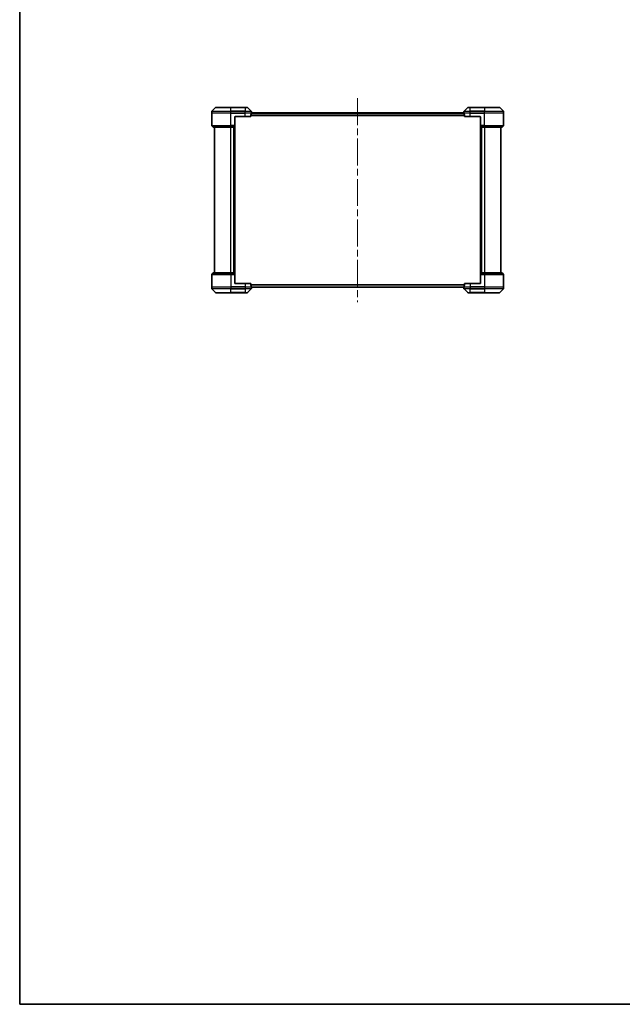
# Model space of a CAD drawing. Units: millimetres. Extents: x 87 to 11877, y 48 to 2156.
# Drawn here: x 2443 to 3203, y 48 to 1288 of the extents above; entities that cross this region are included whole.
import ezdxf

# ---------------------------------------------------------------- set-up
doc = ezdxf.new("R2010")
doc.units = ezdxf.units.MM
doc.header["$LTSCALE"] = 6
doc.linetypes.add('CHAIN', pattern=[0.3543, 0.2362, -0.0295, 0.0591, -0.0295])
for name, color, linetype, lineweight in [('Border (ISO)', 7, 'Continuous', 35), ('Centerline (ISO)', 131, 'Continuous', 18), ('Visible (ISO)', 7, 'Continuous', 35), ('Visible Narrow (ISO)', 7, 'Continuous', 25)]:
    doc.layers.add(name, color=color, linetype=linetype, lineweight=lineweight)

# ---------------------------------------------------------------- blocks, each defined once
blk = doc.blocks.new('Borders tk図枠')
at = {"layer": 'Border (ISO)'}
for p, q in [((14.5, 289), (14.5, 8)), ((14.5, 8), (405.5, 8))]:
    blk.add_line(p, q, dxfattribs=at)

msp = doc.modelspace()

# ---------------------------------------------------------------- linework, layer by layer
at = {"layer": 'Centerline (ISO)', "linetype": 'CHAIN', "ltscale": 23.990969}
msp.add_line((2869.0243, 1189.6824), (2869.0243, 932.6824), dxfattribs=at)
at = {"layer": 'Visible (ISO)'}
for p, q in [((2685.0243, 1170.4324), (2685.0243, 1172.7253)), ((2685.0243, 1155.1395), (2685.0243, 1170.4324)), ((2689.8778, 1177.7859), (2685.1707, 1173.0788)), ((2690.2314, 1177.9324), (2709.0243, 1177.9324)), ((2727.0243, 1177.9324), (2709.0243, 1177.9324)), ((2715.0243, 1166.4324), (2727.0243, 1166.4324)), ((2727.0243, 1177.9324), (2729.8172, 1177.9324)), ((2734.4405, 1166.4324), (2727.0243, 1166.4324)), ((2734.8778, 1173.0788), (2730.1707, 1177.7859)), ((2734.4405, 1166.4324), (2734.4405, 1168.3238)), ((3003.077, 1170.9324), (2734.9716, 1170.9324)), ((2735.0243, 1171.4324), (2735.0162, 1171.4324)), ((2735.0243, 1171.4324), (2735.0243, 1172.7253)), ((2735.0243, 1171.1324), (2735.0243, 1171.4324)), ((2735.0243, 1171.1324), (2735.0243, 1170.9324)), ((3003.0243, 1171.4324), (3003.0243, 1172.7253)), ((3003.0243, 1171.4324), (3003.0243, 1171.1324)), ((3003.0324, 1171.4324), (3003.0243, 1171.4324)), ((3003.0243, 1170.9324), (3003.0243, 1171.1324)), ((3007.8778, 1177.7859), (3003.1707, 1173.0788)), ((3003.6081, 1168.3238), (3003.6081, 1166.4324)), ((3011.0243, 1166.4324), (3003.6081, 1166.4324)), ((3008.2314, 1177.9324), (3011.0243, 1177.9324)), ((3029.0243, 1177.9324), (3011.0243, 1177.9324)), ((3011.0243, 1166.4324), (3023.0243, 1166.4324)), ((3029.0243, 1177.9324), (3047.8172, 1177.9324)), ((3052.8778, 1173.0788), (3048.1707, 1177.7859)), ((3053.0243, 1170.4324), (3053.0243, 1172.7253)), ((3053.0243, 1155.1395), (3053.0243, 1170.4324)), ((2685.1707, 1154.7859), (2686.8778, 1153.0788)), ((2714.0243, 1165.4324), (2714.0243, 1155.1395)), ((2714.0243, 1155.1395), (2714.0243, 1154.7859)), ((2714.0243, 1153.0788), (2714.0243, 1154.7859)), ((3024.0243, 1165.4324), (3024.0243, 1155.1395)), ((3024.0243, 1154.7859), (3024.0243, 1155.1395)), ((3024.0243, 1154.7859), (3024.0243, 1153.0788)), ((3052.8778, 1154.7859), (3051.1707, 1153.0788)), ((2709.0243, 1152.9324), (2687.2314, 1152.9324)), ((2688.5243, 1152.9324), (2688.5243, 969.4324)), ((2709.0243, 1152.9324), (2714.0243, 1152.9324)), ((2713.0243, 1152.9324), (2713.0243, 969.4324)), ((2714.0243, 1153.0788), (2714.0243, 1152.9324)), ((2714.0243, 969.4324), (2714.0243, 1152.9324)), ((3024.0243, 1152.9324), (3024.0243, 1153.0788)), ((3024.0243, 1152.9324), (3024.0243, 969.4324)), ((3024.0243, 1152.9324), (3029.0243, 1152.9324)), ((3025.0243, 969.4324), (3025.0243, 1152.9324)), ((3050.8172, 1152.9324), (3029.0243, 1152.9324)), ((3049.5243, 969.4324), (3049.5243, 1152.9324)), ((2685.1707, 967.5788), (2686.8778, 969.2859)), ((2687.2314, 969.4324), (2709.0243, 969.4324)), ((2714.0243, 969.4324), (2709.0243, 969.4324)), ((2714.0243, 969.4324), (2714.0243, 969.2859)), ((2714.0243, 967.5788), (2714.0243, 969.2859)), ((2714.0243, 967.5788), (2714.0243, 967.2253)), ((3024.0243, 969.2859), (3024.0243, 969.4324)), ((3029.0243, 969.4324), (3024.0243, 969.4324)), ((3024.0243, 969.2859), (3024.0243, 967.5788)), ((3024.0243, 967.2253), (3024.0243, 967.5788)), ((3029.0243, 969.4324), (3050.8172, 969.4324)), ((3052.8778, 967.5788), (3051.1707, 969.2859)), ((2685.0243, 967.2253), (2685.0243, 951.9324)), ((2714.0243, 956.9324), (2714.0243, 967.2253)), ((2727.0243, 955.9324), (2715.0243, 955.9324)), ((2727.0243, 955.9324), (2734.4405, 955.9324)), ((2734.4405, 954.041), (2734.4405, 955.9324)), ((3003.6081, 955.9324), (3003.6081, 954.041)), ((3003.6081, 955.9324), (3011.0243, 955.9324)), ((3023.0243, 955.9324), (3011.0243, 955.9324)), ((3024.0243, 956.9324), (3024.0243, 967.2253)), ((3053.0243, 967.2253), (3053.0243, 951.9324)), ((2685.0243, 951.9324), (2685.0243, 949.6395)), ((2685.1707, 949.2859), (2689.8778, 944.5788)), ((2709.0243, 944.4324), (2690.2314, 944.4324)), ((2709.0243, 944.4324), (2727.0243, 944.4324)), ((2729.8172, 944.4324), (2727.0243, 944.4324)), ((2730.1707, 944.5788), (2734.8778, 949.2859)), ((2734.9716, 951.4324), (3003.077, 951.4324)), ((2735.0162, 950.9324), (2735.0243, 950.9324)), ((2735.0243, 951.4324), (2735.0243, 951.2324)), ((2735.0243, 950.9324), (2735.0243, 951.2324)), ((2735.0243, 950.9324), (2735.0243, 949.6395)), ((3003.0243, 951.2324), (3003.0243, 951.4324)), ((3003.0243, 951.2324), (3003.0243, 950.9324)), ((3003.0243, 950.9324), (3003.0324, 950.9324)), ((3003.0243, 950.9324), (3003.0243, 949.6395)), ((3003.1707, 949.2859), (3007.8778, 944.5788)), ((3011.0243, 944.4324), (3008.2314, 944.4324)), ((3011.0243, 944.4324), (3029.0243, 944.4324)), ((3047.8172, 944.4324), (3029.0243, 944.4324)), ((3048.1707, 944.5788), (3052.8778, 949.2859)), ((3053.0243, 951.9324), (3053.0243, 949.6395))]:
    msp.add_line(p, q, dxfattribs=at)
for centre, radius, start, end in [((2685.5243, 1172.7253), 0.5, 135, 180), ((2690.2314, 1177.4324), 0.5, 90, 135), ((2715.0243, 1165.4324), 1, 90, 180), ((2729.8172, 1177.4324), 0.5, 45, 90), ((2734.5243, 1172.7253), 0.5, 0, 45), ((3003.5243, 1172.7253), 0.5, 135, 180), ((3008.2314, 1177.4324), 0.5, 90, 135), ((3023.0243, 1165.4324), 1, 0, 90), ((3047.8172, 1177.4324), 0.5, 45, 90), ((3052.5243, 1172.7253), 0.5, 0, 45), ((2685.5243, 1155.1395), 0.5, 180, 225), ((3052.5243, 1155.1395), 0.5, 315, 0), ((2687.2314, 1153.4324), 0.5, 225, 270), ((3050.8172, 1153.4324), 0.5, 270, 315), ((2685.5243, 967.2253), 0.5, 135, 180), ((2687.2314, 968.9324), 0.5, 90, 135), ((3050.8172, 968.9324), 0.5, 45, 90), ((3052.5243, 967.2253), 0.5, 0, 45), ((2715.0243, 956.9324), 1, 180, 270), ((3023.0243, 956.9324), 1, 270, 0), ((2685.5243, 949.6395), 0.5, 180, 225), ((2690.2314, 944.9324), 0.5, 225, 270), ((2729.8172, 944.9324), 0.5, 270, 315), ((2734.5243, 949.6395), 0.5, 315, 0), ((3003.5243, 949.6395), 0.5, 180, 225), ((3008.2314, 944.9324), 0.5, 225, 270), ((3047.8172, 944.9324), 0.5, 270, 315), ((3052.5243, 949.6395), 0.5, 315, 0)]:
    msp.add_arc(centre, radius, start, end, dxfattribs=at)
for centre, major_axis, start_param, end_param in [((2727.0243, 1172.0324), (0, -9.6), 1.195757886, 1.403348248), ((2727.0243, 1172.0324), (0, -9.6), 1.403348248, 1.496985086), ((3011.0243, 1172.0324), (0, -9.6), 4.786200221, 4.87983706), ((3011.0243, 1172.0324), (0, -9.6), 4.87983706, 5.087427421), ((2727.0243, 950.3324), (0, 9.6), 4.87983706, 5.087427421), ((2727.0243, 950.3324), (0, 9.6), 4.786200221, 4.87983706), ((3011.0243, 950.3324), (0, 9.6), 1.403348248, 1.496985086), ((3011.0243, 950.3324), (0, 9.6), 1.195757886, 1.403348248)]:
    msp.add_ellipse(centre, major_axis=major_axis, ratio=0.833333333, start_param=start_param, end_param=end_param, dxfattribs=at)
for points, knots in [([(2734.4682, 1168.5158), (2734.4608, 1168.4931), (2734.4543, 1168.4664), (2734.4435, 1168.4012), (2734.4405, 1168.3614), (2734.4405, 1168.3238)], [-0.02018365068, -0.02018365068, -0.02018365068, -0.02018365068, -0.01127592575, -0.01127592575, 0, 0, 0, 0]), ([(2735.0162, 1171.4324), (2735.0145, 1171.4324), (2735.0124, 1171.4249), (2735.008, 1171.3942), (2735.0057, 1171.3711), (2735.0034, 1171.3382), (2735.0029, 1171.3315), (2735.0025, 1171.3244)], [0.13567322416, 0.13567322416, 0.13567322416, 0.13567322416, 0.14699442307, 0.14699442307, 0.15831562199, 0.15831562199, 0.16098903223, 0.16098903223, 0.16098903223, 0.16098903223]), ([(3003.0461, 1171.3244), (3003.0456, 1171.3315), (3003.0452, 1171.3382), (3003.0428, 1171.3711), (3003.0406, 1171.3942), (3003.0362, 1171.4249), (3003.0341, 1171.4324), (3003.0324, 1171.4324)], [0.11039007423, 0.11039007423, 0.11039007423, 0.11039007423, 0.11306348447, 0.11306348447, 0.12438468339, 0.12438468339, 0.1357058823, 0.1357058823, 0.1357058823, 0.1357058823]), ([(3003.6081, 1168.3238), (3003.6081, 1168.3621), (3003.6049, 1168.4026), (3003.594, 1168.4676), (3003.5876, 1168.4935), (3003.5803, 1168.5158)], [0.09326071501, 0.09326071501, 0.09326071501, 0.09326071501, 0.10474444717, 0.10474444717, 0.11345647559, 0.11345647559, 0.11345647559, 0.11345647559]), ([(2734.4405, 954.041), (2734.4405, 954.0027), (2734.4436, 953.9622), (2734.4545, 953.8972), (2734.461, 953.8713), (2734.4682, 953.849)], [0.09326071501, 0.09326071501, 0.09326071501, 0.09326071501, 0.10474444717, 0.10474444717, 0.11345647559, 0.11345647559, 0.11345647559, 0.11345647559]), ([(2735.0025, 951.0403), (2735.0029, 951.0333), (2735.0034, 951.0266), (2735.0057, 950.9937), (2735.008, 950.9706), (2735.0124, 950.9399), (2735.0145, 950.9324), (2735.0162, 950.9324)], [0.11039007423, 0.11039007423, 0.11039007423, 0.11039007423, 0.11306348447, 0.11306348447, 0.12438468339, 0.12438468339, 0.1357058823, 0.1357058823, 0.1357058823, 0.1357058823]), ([(3003.0324, 950.9324), (3003.0341, 950.9324), (3003.0362, 950.9399), (3003.0406, 950.9706), (3003.0428, 950.9937), (3003.0452, 951.0266), (3003.0456, 951.0333), (3003.0461, 951.0403)], [0.13567322416, 0.13567322416, 0.13567322416, 0.13567322416, 0.14699442307, 0.14699442307, 0.15831562199, 0.15831562199, 0.16098903223, 0.16098903223, 0.16098903223, 0.16098903223]), ([(3003.5803, 953.849), (3003.5877, 953.8717), (3003.5943, 953.8983), (3003.605, 953.9636), (3003.6081, 954.0034), (3003.6081, 954.041)], [-0.02018365068, -0.02018365068, -0.02018365068, -0.02018365068, -0.01127592575, -0.01127592575, 0, 0, 0, 0])]:
    msp.add_open_spline(points, degree=3, knots=knots, dxfattribs=at)
at = {"layer": 'Visible Narrow (ISO)'}
for p, q in [((2709.0243, 1172.7253), (2685.0243, 1172.7253)), ((2709.0243, 1170.4324), (2685.0243, 1170.4324)), ((2685.1707, 1173.0788), (2709.0243, 1173.0788)), ((2709.0243, 1177.7859), (2689.8778, 1177.7859)), ((2709.0243, 1177.9324), (2709.0243, 1177.7859)), ((2709.0243, 1177.7859), (2727.0243, 1177.7859)), ((2709.0243, 1173.0788), (2709.0243, 1177.7859)), ((2709.0243, 1173.0788), (2709.0243, 1172.7253)), ((2727.0243, 1173.0788), (2709.0243, 1173.0788)), ((2709.0243, 1170.4324), (2709.0243, 1172.7253)), ((2709.0243, 1172.7253), (2727.0243, 1172.7253)), ((2709.0243, 1170.4324), (2727.0243, 1170.4324)), ((2709.0243, 1155.1395), (2709.0243, 1170.4324)), ((2727.0243, 1177.7859), (2727.0243, 1177.9324)), ((2730.1707, 1177.7859), (2727.0243, 1177.7859)), ((2727.0243, 1177.7859), (2727.0243, 1173.0788)), ((2727.0243, 1173.0788), (2727.0243, 1172.7253)), ((2727.0243, 1173.0788), (2734.8778, 1173.0788)), ((2727.0243, 1170.4324), (2727.0243, 1172.7253)), ((2735.0243, 1172.7253), (2727.0243, 1172.7253)), ((2734.9124, 1170.4324), (2727.0243, 1170.4324)), ((2727.0243, 1166.4324), (2727.0243, 1170.4324)), ((3003.6081, 1168.0158), (2734.4405, 1168.0158)), ((2734.4405, 1167.8238), (3003.6081, 1167.8238)), ((2734.9607, 1170.8244), (3003.0879, 1170.8244)), ((2734.989, 1171.1324), (2735.0243, 1171.1324)), ((3011.0243, 1172.7253), (3003.0243, 1172.7253)), ((3003.0243, 1171.1324), (3003.0595, 1171.1324)), ((3011.0243, 1170.4324), (3003.1362, 1170.4324)), ((3003.1707, 1173.0788), (3011.0243, 1173.0788)), ((3011.0243, 1177.7859), (3007.8778, 1177.7859)), ((3011.0243, 1177.7859), (3011.0243, 1177.9324)), ((3011.0243, 1177.7859), (3029.0243, 1177.7859)), ((3011.0243, 1173.0788), (3011.0243, 1177.7859)), ((3029.0243, 1173.0788), (3011.0243, 1173.0788)), ((3011.0243, 1173.0788), (3011.0243, 1172.7253)), ((3011.0243, 1170.4324), (3011.0243, 1172.7253)), ((3011.0243, 1172.7253), (3029.0243, 1172.7253)), ((3011.0243, 1170.4324), (3029.0243, 1170.4324)), ((3011.0243, 1166.4324), (3011.0243, 1170.4324)), ((3029.0243, 1177.7859), (3029.0243, 1177.9324)), ((3048.1707, 1177.7859), (3029.0243, 1177.7859)), ((3029.0243, 1177.7859), (3029.0243, 1173.0788)), ((3029.0243, 1173.0788), (3029.0243, 1172.7253)), ((3029.0243, 1173.0788), (3052.8778, 1173.0788)), ((3029.0243, 1170.4324), (3029.0243, 1172.7253)), ((3053.0243, 1172.7253), (3029.0243, 1172.7253)), ((3053.0243, 1170.4324), (3029.0243, 1170.4324)), ((3029.0243, 1155.1395), (3029.0243, 1170.4324)), ((2685.0243, 1155.1395), (2709.0243, 1155.1395)), ((2709.0243, 1154.7859), (2685.1707, 1154.7859)), ((2714.0243, 1155.1395), (2709.0243, 1155.1395)), ((2709.0243, 1154.7859), (2709.0243, 1155.1395)), ((2709.0243, 1154.7859), (2714.0243, 1154.7859)), ((2709.0243, 1154.7859), (2709.0243, 1153.0788)), ((3029.0243, 1155.1395), (3024.0243, 1155.1395)), ((3024.0243, 1154.7859), (3029.0243, 1154.7859)), ((3029.0243, 1155.1395), (3053.0243, 1155.1395)), ((3029.0243, 1154.7859), (3029.0243, 1155.1395)), ((3052.8778, 1154.7859), (3029.0243, 1154.7859)), ((3029.0243, 1154.7859), (3029.0243, 1153.0788)), ((2686.8778, 1153.0788), (2709.0243, 1153.0788)), ((2714.0243, 1153.0788), (2709.0243, 1153.0788)), ((2709.0243, 1153.0788), (2709.0243, 1152.9324)), ((2709.0243, 969.4324), (2709.0243, 1152.9324)), ((2712.7243, 1152.9324), (2712.7243, 969.4324)), ((2713.7243, 1152.9324), (2713.7243, 969.4324)), ((3029.0243, 1153.0788), (3024.0243, 1153.0788)), ((3024.3243, 969.4324), (3024.3243, 1152.9324)), ((3025.3243, 969.4324), (3025.3243, 1152.9324)), ((3029.0243, 1153.0788), (3029.0243, 1152.9324)), ((3029.0243, 1153.0788), (3051.1707, 1153.0788)), ((3029.0243, 1152.9324), (3029.0243, 969.4324)), ((2685.1707, 967.5788), (2709.0243, 967.5788)), ((2709.0243, 969.2859), (2686.8778, 969.2859)), ((2709.0243, 969.2859), (2709.0243, 969.4324)), ((2709.0243, 969.2859), (2714.0243, 969.2859)), ((2709.0243, 967.5788), (2709.0243, 969.2859)), ((2709.0243, 967.5788), (2709.0243, 967.2253)), ((2714.0243, 967.5788), (2709.0243, 967.5788)), ((3024.0243, 969.2859), (3029.0243, 969.2859)), ((3029.0243, 967.5788), (3024.0243, 967.5788)), ((3029.0243, 969.2859), (3029.0243, 969.4324)), ((3051.1707, 969.2859), (3029.0243, 969.2859)), ((3029.0243, 967.5788), (3029.0243, 969.2859)), ((3029.0243, 967.5788), (3029.0243, 967.2253)), ((3029.0243, 967.5788), (3052.8778, 967.5788)), ((2709.0243, 967.2253), (2685.0243, 967.2253)), ((2709.0243, 967.2253), (2714.0243, 967.2253)), ((2709.0243, 967.2253), (2709.0243, 951.9324)), ((2727.0243, 955.9324), (2727.0243, 951.9324)), ((3011.0243, 955.9324), (3011.0243, 951.9324)), ((3024.0243, 967.2253), (3029.0243, 967.2253)), ((3029.0243, 967.2253), (3029.0243, 951.9324)), ((3053.0243, 967.2253), (3029.0243, 967.2253)), ((2685.0243, 951.9324), (2709.0243, 951.9324)), ((2685.0243, 949.6395), (2709.0243, 949.6395)), ((2709.0243, 949.2859), (2685.1707, 949.2859)), ((2689.8778, 944.5788), (2709.0243, 944.5788)), ((2727.0243, 951.9324), (2709.0243, 951.9324)), ((2709.0243, 951.9324), (2709.0243, 949.6395)), ((2727.0243, 949.6395), (2709.0243, 949.6395)), ((2709.0243, 949.2859), (2709.0243, 949.6395)), ((2709.0243, 949.2859), (2727.0243, 949.2859)), ((2709.0243, 944.5788), (2709.0243, 949.2859)), ((2727.0243, 944.5788), (2709.0243, 944.5788)), ((2709.0243, 944.5788), (2709.0243, 944.4324)), ((2727.0243, 951.9324), (2734.9124, 951.9324)), ((2727.0243, 951.9324), (2727.0243, 949.6395)), ((2727.0243, 949.6395), (2735.0243, 949.6395)), ((2727.0243, 949.2859), (2727.0243, 949.6395)), ((2734.8778, 949.2859), (2727.0243, 949.2859)), ((2727.0243, 949.2859), (2727.0243, 944.5788)), ((2727.0243, 944.5788), (2730.1707, 944.5788)), ((2727.0243, 944.5788), (2727.0243, 944.4324)), ((3003.6081, 954.541), (2734.4405, 954.541)), ((2734.4405, 954.349), (3003.6081, 954.349)), ((3003.0879, 951.5403), (2734.9607, 951.5403)), ((2735.0243, 951.2324), (2734.989, 951.2324)), ((3003.0595, 951.2324), (3003.0243, 951.2324)), ((3003.0243, 949.6395), (3011.0243, 949.6395)), ((3003.1362, 951.9324), (3011.0243, 951.9324)), ((3011.0243, 949.2859), (3003.1707, 949.2859)), ((3007.8778, 944.5788), (3011.0243, 944.5788)), ((3029.0243, 951.9324), (3011.0243, 951.9324)), ((3011.0243, 951.9324), (3011.0243, 949.6395)), ((3029.0243, 949.6395), (3011.0243, 949.6395)), ((3011.0243, 949.2859), (3011.0243, 949.6395)), ((3011.0243, 949.2859), (3029.0243, 949.2859)), ((3011.0243, 944.5788), (3011.0243, 949.2859)), ((3011.0243, 944.5788), (3011.0243, 944.4324)), ((3029.0243, 944.5788), (3011.0243, 944.5788)), ((3029.0243, 951.9324), (3053.0243, 951.9324)), ((3029.0243, 951.9324), (3029.0243, 949.6395)), ((3029.0243, 949.6395), (3053.0243, 949.6395)), ((3029.0243, 949.2859), (3029.0243, 949.6395)), ((3052.8778, 949.2859), (3029.0243, 949.2859)), ((3029.0243, 949.2859), (3029.0243, 944.5788)), ((3029.0243, 944.4324), (3029.0243, 944.5788)), ((3029.0243, 944.5788), (3048.1707, 944.5788))]:
    msp.add_line(p, q, dxfattribs=at)

# ---------------------------------------------------------------- block references
at = {"xscale": 7.5, "yscale": 7.5, "zscale": 7.5}
msp.add_blockref('Borders tk図枠', (2334.25, -12), dxfattribs=at)

doc.saveas('drawing.dxf')
